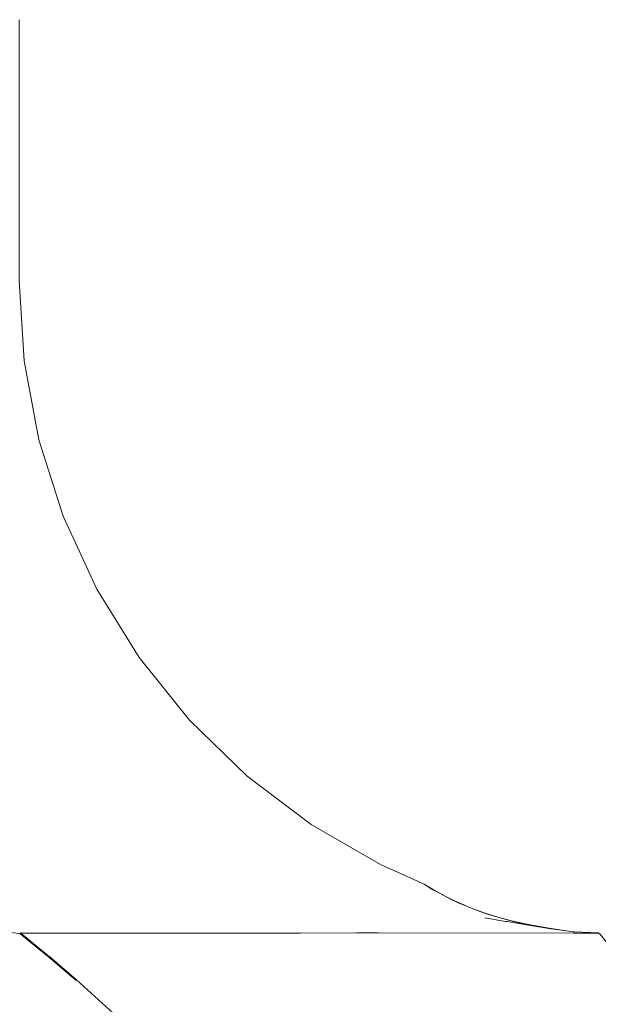
# Model space of a CAD drawing. Units: millimetres. Extents: x -4206 to 462, y -1640 to 256.
# Drawn here: x -781 to -776, y 59 to 68 of the extents above; entities that cross this region are included whole.
import ezdxf

# ---------------------------------------------------------------- set-up
doc = ezdxf.new("R2010")
doc.units = ezdxf.units.MM
doc.header["$MEASUREMENT"] = 0
doc.layers.add('Warstwa 1', color=7, linetype='Continuous')

msp = doc.modelspace()

# ---------------------------------------------------------------- linework, layer by layer
at = {"layer": 'Warstwa 1', "lineweight": 9}
for points, knots in [([(-777.4757, 60.0297), (-777.4757, 60.0297), (-777.8995, 60.2215), (-777.8995, 60.2215), (-777.8995, 60.2215), (-777.8995, 60.2215), (-778.5766, 60.6125), (-778.5766, 60.6125), (-778.5766, 60.6125), (-778.5766, 60.6125), (-779.2005, 61.0838), (-779.2005, 61.0838), (-779.2005, 61.0838), (-779.2005, 61.0838), (-779.7617, 61.628), (-779.7617, 61.628), (-779.7617, 61.628), (-779.7617, 61.628), (-780.2519, 62.2371), (-780.2519, 62.2371), (-780.2519, 62.2371), (-780.2519, 62.2371), (-780.6634, 62.9017), (-780.6634, 62.9017), (-780.6634, 62.9017), (-780.6634, 62.9017), (-780.9901, 63.6121), (-780.9901, 63.6121), (-780.9901, 63.6121), (-780.9901, 63.6121), (-781.2272, 64.3569), (-781.2272, 64.3569), (-781.2272, 64.3569), (-781.2272, 64.3569), (-781.3709, 65.1255), (-781.3709, 65.1255), (-781.3709, 65.1255), (-781.3709, 65.1255), (-781.4193, 65.9077), (-781.4193, 65.9077), (-781.4193, 65.9077), (-781.4193, 65.9077), (-781.4198, 68.4458), (-781.4198, 68.4458)], [0, 0, 0, 0, 0.083333, 0.083333, 0.083333, 0.083333, 0.166667, 0.166667, 0.166667, 0.166667, 0.25, 0.25, 0.25, 0.25, 0.333333, 0.333333, 0.333333, 0.333333, 0.416667, 0.416667, 0.416667, 0.416667, 0.5, 0.5, 0.5, 0.5, 0.583333, 0.583333, 0.583333, 0.583333, 0.666667, 0.666667, 0.666667, 0.666667, 0.75, 0.75, 0.75, 0.75, 0.833333, 0.833333, 0.833333, 0.833333, 1, 1, 1, 1]), ([(-776.4028, 59.6238), (-776.4028, 59.6238), (-776.4303, 59.6291), (-776.4303, 59.6291), (-776.4303, 59.6291), (-776.4303, 59.6291), (-776.4922, 59.6413), (-776.4922, 59.6413), (-776.4922, 59.6413), (-776.4922, 59.6413), (-776.4935, 59.6415), (-776.4935, 59.6415), (-776.4935, 59.6415), (-776.4935, 59.6415), (-776.6189, 59.6704), (-776.6189, 59.6704), (-776.6189, 59.6704), (-776.6189, 59.6704), (-776.737, 59.7021), (-776.737, 59.7021), (-776.737, 59.7021), (-776.737, 59.7021), (-776.8589, 59.74), (-776.8589, 59.74), (-776.8589, 59.74), (-776.8589, 59.74), (-776.9698, 59.7791), (-776.9698, 59.7791), (-776.9698, 59.7791), (-776.9698, 59.7791), (-777.0627, 59.8156), (-777.0627, 59.8156), (-777.0627, 59.8156), (-777.0627, 59.8156), (-777.1508, 59.854), (-777.1508, 59.854), (-777.1508, 59.854), (-777.1508, 59.854), (-777.2188, 59.886), (-777.2188, 59.886), (-777.2188, 59.886), (-777.2188, 59.886), (-777.2793, 59.9164), (-777.2793, 59.9164), (-777.2793, 59.9164), (-777.2793, 59.9164), (-777.3405, 59.9492), (-777.3405, 59.9492), (-777.3405, 59.9492), (-777.3405, 59.9492), (-777.3899, 59.9773), (-777.3899, 59.9773), (-777.3899, 59.9773), (-777.3899, 59.9773), (-777.4283, 60), (-777.4283, 60), (-777.4283, 60), (-777.4283, 60), (-777.4553, 60.0167), (-777.4553, 60.0167), (-777.4553, 60.0167), (-777.4553, 60.0167), (-777.4706, 60.0262), (-777.4706, 60.0262), (-777.4706, 60.0262), (-777.4706, 60.0262), (-777.4754, 60.0294), (-777.4754, 60.0294), (-777.4754, 60.0294), (-777.4754, 60.0294), (-777.4757, 60.0297), (-777.4757, 60.0297), (-777.4757, 60.0297), (-777.4757, 60.0297), (-777.4754, 60.0294), (-777.4754, 60.0294), (-777.4754, 60.0294), (-777.4754, 60.0294), (-777.4704, 60.0265), (-777.4704, 60.0265), (-777.4704, 60.0265), (-777.4704, 60.0265), (-777.455, 60.0167), (-777.455, 60.0167), (-777.455, 60.0167), (-777.455, 60.0167), (-777.4447, 60.0106), (-777.4447, 60.0106), (-777.4447, 60.0106), (-777.4447, 60.0106), (-777.4291, 60.0011), (-777.4291, 60.0011)], [0, 0, 0, 0, 0.041667, 0.041667, 0.041667, 0.041667, 0.083333, 0.083333, 0.083333, 0.083333, 0.125, 0.125, 0.125, 0.125, 0.166667, 0.166667, 0.166667, 0.166667, 0.208333, 0.208333, 0.208333, 0.208333, 0.25, 0.25, 0.25, 0.25, 0.291667, 0.291667, 0.291667, 0.291667, 0.333333, 0.333333, 0.333333, 0.333333, 0.375, 0.375, 0.375, 0.375, 0.416667, 0.416667, 0.416667, 0.416667, 0.458333, 0.458333, 0.458333, 0.458333, 0.5, 0.5, 0.5, 0.5, 0.541667, 0.541667, 0.541667, 0.541667, 0.583333, 0.583333, 0.583333, 0.583333, 0.625, 0.625, 0.625, 0.625, 0.666667, 0.666667, 0.666667, 0.666667, 0.708333, 0.708333, 0.708333, 0.708333, 0.75, 0.75, 0.75, 0.75, 0.791667, 0.791667, 0.791667, 0.791667, 0.833333, 0.833333, 0.833333, 0.833333, 0.875, 0.875, 0.875, 0.875, 0.916667, 0.916667, 0.916667, 0.916667, 1, 1, 1, 1]), ([(-777.3926, 59.9807), (-777.3926, 59.9807), (-777.3958, 59.9826), (-777.3958, 59.9826), (-777.3958, 59.9826), (-777.3958, 59.9826), (-777.4288, 60.0016), (-777.4288, 60.0016), (-777.4288, 60.0016), (-777.4288, 60.0016), (-777.4534, 60.0159), (-777.4534, 60.0159), (-777.4534, 60.0159), (-777.4534, 60.0159), (-777.4548, 60.017), (-777.4548, 60.017), (-777.4548, 60.017), (-777.4548, 60.017), (-777.4564, 60.0178), (-777.4564, 60.0178), (-777.4564, 60.0178), (-777.4564, 60.0178), (-777.4701, 60.027), (-777.4701, 60.027), (-777.4701, 60.027), (-777.4701, 60.027), (-777.4757, 60.0297), (-777.4757, 60.0297), (-777.4757, 60.0297), (-777.4757, 60.0297), (-777.4704, 60.0265), (-777.4704, 60.0265), (-777.4704, 60.0265), (-777.4704, 60.0265), (-777.4564, 60.0178), (-777.4564, 60.0178), (-777.4564, 60.0178), (-777.4564, 60.0178), (-777.455, 60.017), (-777.455, 60.017), (-777.455, 60.017), (-777.455, 60.017), (-777.4534, 60.0159), (-777.4534, 60.0159), (-777.4534, 60.0159), (-777.4534, 60.0159), (-777.4447, 60.0106), (-777.4447, 60.0106), (-777.4447, 60.0106), (-777.4447, 60.0106), (-777.428, 60), (-777.428, 60), (-777.428, 60), (-777.428, 60), (-777.4206, 59.9961), (-777.4206, 59.9961), (-777.4206, 59.9961), (-777.4206, 59.9961), (-777.3958, 59.9826), (-777.3958, 59.9826), (-777.3958, 59.9826), (-777.3958, 59.9826), (-777.3894, 59.9791), (-777.3894, 59.9791), (-777.3894, 59.9791), (-777.3894, 59.9791), (-777.3413, 59.9519), (-777.3413, 59.9519), (-777.3413, 59.9519), (-777.3413, 59.9519), (-777.3016, 59.9294), (-777.3016, 59.9294), (-777.3016, 59.9294), (-777.3016, 59.9294), (-777.291, 59.9233), (-777.291, 59.9233), (-777.291, 59.9233), (-777.291, 59.9233), (-777.2791, 59.9167), (-777.2791, 59.9167), (-777.2791, 59.9167), (-777.2791, 59.9167), (-777.2185, 59.8865), (-777.2185, 59.8865), (-777.2185, 59.8865), (-777.2185, 59.8865), (-777.1986, 59.8775), (-777.1986, 59.8775), (-777.1986, 59.8775), (-777.1986, 59.8775), (-777.1939, 59.8754), (-777.1939, 59.8754), (-777.1939, 59.8754), (-777.1939, 59.8754), (-777.1502, 59.8558), (-777.1502, 59.8558), (-777.1502, 59.8558), (-777.1502, 59.8558), (-777.0902, 59.8291), (-777.0902, 59.8291), (-777.0902, 59.8291), (-777.0902, 59.8291), (-777.0836, 59.8259), (-777.0836, 59.8259), (-777.0836, 59.8259), (-777.0836, 59.8259), (-777.0621, 59.8164), (-777.0621, 59.8164), (-777.0621, 59.8164), (-777.0621, 59.8164), (-776.9695, 59.7796), (-776.9695, 59.7796), (-776.9695, 59.7796), (-776.9695, 59.7796), (-776.8595, 59.7407), (-776.8595, 59.7407), (-776.8595, 59.7407), (-776.8595, 59.7407), (-776.7364, 59.7026), (-776.7364, 59.7026), (-776.7364, 59.7026), (-776.7364, 59.7026), (-776.6179, 59.6714), (-776.6179, 59.6714), (-776.6179, 59.6714), (-776.6179, 59.6714), (-776.4946, 59.6434), (-776.4946, 59.6434), (-776.4946, 59.6434), (-776.4946, 59.6434), (-776.4935, 59.6431), (-776.4935, 59.6431), (-776.4935, 59.6431), (-776.4935, 59.6431), (-776.4639, 59.6373), (-776.4639, 59.6373), (-776.4639, 59.6373), (-776.4639, 59.6373), (-776.4425, 59.6333), (-776.4425, 59.6333), (-776.4425, 59.6333), (-776.4425, 59.6333), (-776.3737, 59.6198), (-776.3737, 59.6198), (-776.3737, 59.6198), (-776.3737, 59.6198), (-776.3708, 59.6193), (-776.3708, 59.6193), (-776.3708, 59.6193), (-776.3708, 59.6193), (-776.37, 59.6193), (-776.37, 59.6193), (-776.37, 59.6193), (-776.37, 59.6193), (-776.2816, 59.6042), (-776.2816, 59.6042)], [0, 0, 0, 0, 0.025, 0.025, 0.025, 0.025, 0.05, 0.05, 0.05, 0.05, 0.075, 0.075, 0.075, 0.075, 0.1, 0.1, 0.1, 0.1, 0.125, 0.125, 0.125, 0.125, 0.15, 0.15, 0.15, 0.15, 0.175, 0.175, 0.175, 0.175, 0.2, 0.2, 0.2, 0.2, 0.225, 0.225, 0.225, 0.225, 0.25, 0.25, 0.25, 0.25, 0.275, 0.275, 0.275, 0.275, 0.3, 0.3, 0.3, 0.3, 0.325, 0.325, 0.325, 0.325, 0.35, 0.35, 0.35, 0.35, 0.375, 0.375, 0.375, 0.375, 0.4, 0.4, 0.4, 0.4, 0.425, 0.425, 0.425, 0.425, 0.45, 0.45, 0.45, 0.45, 0.475, 0.475, 0.475, 0.475, 0.5, 0.5, 0.5, 0.5, 0.525, 0.525, 0.525, 0.525, 0.55, 0.55, 0.55, 0.55, 0.575, 0.575, 0.575, 0.575, 0.6, 0.6, 0.6, 0.6, 0.625, 0.625, 0.625, 0.625, 0.65, 0.65, 0.65, 0.65, 0.675, 0.675, 0.675, 0.675, 0.7, 0.7, 0.7, 0.7, 0.725, 0.725, 0.725, 0.725, 0.75, 0.75, 0.75, 0.75, 0.775, 0.775, 0.775, 0.775, 0.8, 0.8, 0.8, 0.8, 0.825, 0.825, 0.825, 0.825, 0.85, 0.85, 0.85, 0.85, 0.875, 0.875, 0.875, 0.875, 0.9, 0.9, 0.9, 0.9, 0.925, 0.925, 0.925, 0.925, 0.95, 0.95, 0.95, 0.95, 1, 1, 1, 1]), ([(-777.4757, 60.0297), (-777.4757, 60.0297), (-777.4754, 60.0294), (-777.4754, 60.0294), (-777.4754, 60.0294), (-777.4754, 60.0294), (-777.4754, 60.0294), (-777.4754, 60.0294)], [0, 0, 0, 0, 0.333333, 0.333333, 0.333333, 0.333333, 1, 1, 1, 1]), ([(-777.1939, 59.8754), (-777.1939, 59.8754), (-777.2251, 59.8902), (-777.2251, 59.8902), (-777.2251, 59.8902), (-777.2251, 59.8902), (-777.291, 59.9236), (-777.291, 59.9236), (-777.291, 59.9236), (-777.291, 59.9236), (-777.3016, 59.9294), (-777.3016, 59.9294)], [0, 0, 0, 0, 0.25, 0.25, 0.25, 0.25, 0.5, 0.5, 0.5, 0.5, 1, 1, 1, 1]), ([(-780.8689, 59.0978), (-780.8689, 59.0978), (-781.1317, 59.3211), (-781.1317, 59.3211), (-781.1317, 59.3211), (-781.1317, 59.3211), (-781.4098, 59.5489), (-781.4098, 59.5489), (-781.4098, 59.5489), (-781.4098, 59.5489), (-781.4172, 59.55), (-781.4172, 59.55), (-781.4172, 59.55), (-781.4172, 59.55), (-781.4174, 59.55), (-781.4174, 59.55), (-781.4174, 59.55), (-781.4174, 59.55), (-781.6254, 59.5746), (-781.6254, 59.5746), (-781.6254, 59.5746), (-781.6254, 59.5746), (-781.6257, 59.5746), (-781.6257, 59.5746), (-781.6257, 59.5746), (-781.6257, 59.5746), (-781.636, 59.5759), (-781.636, 59.5759), (-781.636, 59.5759), (-781.636, 59.5759), (-781.9744, 59.604), (-781.9744, 59.604), (-781.9744, 59.604), (-781.9744, 59.604), (-782.3284, 59.6399), (-782.3284, 59.6399), (-782.3284, 59.6399), (-782.3284, 59.6399), (-782.6964, 59.6812), (-782.6964, 59.6812), (-782.6964, 59.6812), (-782.6964, 59.6812), (-783.0597, 59.7198), (-783.0597, 59.7198), (-783.0597, 59.7198), (-783.0597, 59.7198), (-783.4336, 59.7558), (-783.4336, 59.7558), (-783.4336, 59.7558), (-783.4336, 59.7558), (-783.7839, 59.7825), (-783.7839, 59.7825), (-783.7839, 59.7825), (-783.7839, 59.7825), (-784.2043, 59.8029), (-784.2043, 59.8029), (-784.2043, 59.8029), (-784.2043, 59.8029), (-784.5602, 59.8093), (-784.5602, 59.8093), (-784.5602, 59.8093), (-784.5602, 59.8093), (-784.9991, 59.8024), (-784.9991, 59.8024)], [0, 0, 0, 0, 0.058824, 0.058824, 0.058824, 0.058824, 0.117647, 0.117647, 0.117647, 0.117647, 0.176471, 0.176471, 0.176471, 0.176471, 0.235294, 0.235294, 0.235294, 0.235294, 0.294118, 0.294118, 0.294118, 0.294118, 0.352941, 0.352941, 0.352941, 0.352941, 0.411765, 0.411765, 0.411765, 0.411765, 0.470588, 0.470588, 0.470588, 0.470588, 0.529412, 0.529412, 0.529412, 0.529412, 0.588235, 0.588235, 0.588235, 0.588235, 0.647059, 0.647059, 0.647059, 0.647059, 0.705882, 0.705882, 0.705882, 0.705882, 0.764706, 0.764706, 0.764706, 0.764706, 0.823529, 0.823529, 0.823529, 0.823529, 0.882353, 0.882353, 0.882353, 0.882353, 1, 1, 1, 1]), ([(-776.2379, 59.5971), (-776.2379, 59.5971), (-776.2387, 59.5976), (-776.2387, 59.5976), (-776.2387, 59.5976), (-776.2387, 59.5976), (-776.2414, 59.5989), (-776.2414, 59.5989), (-776.2414, 59.5989), (-776.2414, 59.5989), (-776.3475, 59.6161), (-776.3475, 59.6161), (-776.3475, 59.6161), (-776.3475, 59.6161), (-776.3705, 59.6198), (-776.3705, 59.6198), (-776.3705, 59.6198), (-776.3705, 59.6198), (-776.4078, 59.6278), (-776.4078, 59.6278), (-776.4078, 59.6278), (-776.4078, 59.6278), (-776.4919, 59.6455), (-776.4919, 59.6455), (-776.4919, 59.6455), (-776.4919, 59.6455), (-776.624, 59.6733), (-776.624, 59.6733), (-776.624, 59.6733), (-776.624, 59.6733), (-776.7467, 59.7066), (-776.7467, 59.7066), (-776.7467, 59.7066), (-776.7467, 59.7066), (-776.861, 59.7421), (-776.861, 59.7421), (-776.861, 59.7421), (-776.861, 59.7421), (-776.9669, 59.7794), (-776.9669, 59.7794), (-776.9669, 59.7794), (-776.9669, 59.7794), (-777.0627, 59.8169), (-777.0627, 59.8169), (-777.0627, 59.8169), (-777.0627, 59.8169), (-777.0902, 59.8291), (-777.0902, 59.8291)], [0, 0, 0, 0, 0.076923, 0.076923, 0.076923, 0.076923, 0.153846, 0.153846, 0.153846, 0.153846, 0.230769, 0.230769, 0.230769, 0.230769, 0.307692, 0.307692, 0.307692, 0.307692, 0.384615, 0.384615, 0.384615, 0.384615, 0.461538, 0.461538, 0.461538, 0.461538, 0.538462, 0.538462, 0.538462, 0.538462, 0.615385, 0.615385, 0.615385, 0.615385, 0.692308, 0.692308, 0.692308, 0.692308, 0.769231, 0.769231, 0.769231, 0.769231, 0.846154, 0.846154, 0.846154, 0.846154, 1, 1, 1, 1]), ([(-776.2417, 59.5976), (-776.2417, 59.5976), (-776.2816, 59.6042), (-776.2816, 59.6042), (-776.2816, 59.6042), (-776.2816, 59.6042), (-776.4028, 59.6238), (-776.4028, 59.6238), (-776.4028, 59.6238), (-776.4028, 59.6238), (-776.6682, 59.6667), (-776.6682, 59.6667), (-776.6682, 59.6667), (-776.6682, 59.6667), (-776.6687, 59.6669), (-776.6687, 59.6669), (-776.6687, 59.6669), (-776.6687, 59.6669), (-776.6819, 59.669), (-776.6819, 59.669), (-776.6819, 59.669), (-776.6819, 59.669), (-776.6835, 59.6693), (-776.6835, 59.6693), (-776.6835, 59.6693), (-776.6835, 59.6693), (-776.8856, 59.7021), (-776.8856, 59.7021)], [0, 0, 0, 0, 0.125, 0.125, 0.125, 0.125, 0.25, 0.25, 0.25, 0.25, 0.375, 0.375, 0.375, 0.375, 0.5, 0.5, 0.5, 0.5, 0.625, 0.625, 0.625, 0.625, 0.75, 0.75, 0.75, 0.75, 1, 1, 1, 1]), ([(-776.0239, 59.5669), (-776.0239, 59.5669), (-776.2406, 59.601), (-776.2406, 59.601), (-776.2406, 59.601), (-776.2406, 59.601), (-776.4078, 59.6278), (-776.4078, 59.6278)], [0, 0, 0, 0, 0.333333, 0.333333, 0.333333, 0.333333, 1, 1, 1, 1]), ([(-776.3475, 59.6161), (-776.3475, 59.6161), (-776.2406, 59.601), (-776.2406, 59.601), (-776.2406, 59.601), (-776.2406, 59.601), (-776.2387, 59.5976), (-776.2387, 59.5976)], [0, 0, 0, 0, 0.333333, 0.333333, 0.333333, 0.333333, 1, 1, 1, 1]), ([(-751.8362, 32.8432), (-751.8362, 32.8432), (-751.8087, 32.8882), (-751.8087, 32.8882), (-751.8087, 32.8882), (-751.8087, 32.8882), (-751.7947, 32.9234), (-751.7947, 32.9234), (-751.7947, 32.9234), (-751.7947, 32.9234), (-751.7886, 32.9385), (-751.7886, 32.9385), (-751.7886, 32.9385), (-751.7886, 32.9385), (-751.7764, 32.9935), (-751.7764, 32.9935), (-751.7764, 32.9935), (-751.7764, 32.9935), (-751.7722, 33.0528), (-751.7722, 33.0528), (-751.7722, 33.0528), (-751.7722, 33.0528), (-751.7788, 33.1332), (-751.7788, 33.1332), (-751.7788, 33.1332), (-751.7788, 33.1332), (-751.7981, 33.2192), (-751.7981, 33.2192), (-751.7981, 33.2192), (-751.7981, 33.2192), (-751.8304, 33.3099), (-751.8304, 33.3099), (-751.8304, 33.3099), (-751.8304, 33.3099), (-751.8688, 33.3912), (-751.8688, 33.3912), (-751.8688, 33.3912), (-751.8688, 33.3912), (-751.8751, 33.4049), (-751.8751, 33.4049), (-751.8751, 33.4049), (-751.8751, 33.4049), (-751.8677, 33.3893), (-751.8677, 33.3893), (-751.8677, 33.3893), (-751.8677, 33.3893), (-751.8301, 33.3102), (-751.8301, 33.3102), (-751.8301, 33.3102), (-751.8301, 33.3102), (-751.7979, 33.2194), (-751.7979, 33.2194), (-751.7979, 33.2194), (-751.7979, 33.2194), (-751.7785, 33.1332), (-751.7785, 33.1332), (-751.7785, 33.1332), (-751.7785, 33.1332), (-751.7714, 33.0583), (-751.7714, 33.0583), (-751.7714, 33.0583), (-751.7714, 33.0583), (-751.7759, 32.994), (-751.7759, 32.994), (-751.7759, 32.994), (-751.7759, 32.994), (-751.7881, 32.94), (-751.7881, 32.94), (-751.7881, 32.94), (-751.7881, 32.94), (-751.7883, 32.9387), (-751.7883, 32.9387), (-751.7883, 32.9387), (-751.7883, 32.9387), (-751.7883, 32.9387), (-751.7883, 32.9387), (-751.7883, 32.9387), (-751.7883, 32.9387), (-751.7944, 32.9236), (-751.7944, 32.9236), (-751.7944, 32.9236), (-751.7944, 32.9236), (-751.8082, 32.889), (-751.8082, 32.889), (-751.8082, 32.889), (-751.8082, 32.889), (-751.8362, 32.8432), (-751.8362, 32.8432), (-751.8362, 32.8432), (-751.8362, 32.8432), (-751.8362, 32.8432), (-751.8362, 32.8432), (-751.8362, 32.8432), (-751.8362, 32.8432), (-751.8725, 32.8019), (-751.8725, 32.8019), (-751.8725, 32.8019), (-751.8725, 32.8019), (-751.9156, 32.767), (-751.9156, 32.767), (-751.9156, 32.767), (-751.9156, 32.767), (-751.9669, 32.736), (-751.9669, 32.736), (-751.9669, 32.736), (-751.9669, 32.736), (-752.0246, 32.712), (-752.0246, 32.712), (-752.0246, 32.712), (-752.0246, 32.712), (-752.0595, 32.7014), (-752.0595, 32.7014), (-752.0595, 32.7014), (-752.0595, 32.7014), (-752.0897, 32.6924), (-752.0897, 32.6924), (-752.0897, 32.6924), (-752.0897, 32.6924), (-752.0942, 32.6916), (-752.0942, 32.6916), (-752.0942, 32.6916), (-752.0942, 32.6916), (-752.1193, 32.6866), (-752.1193, 32.6866), (-752.1193, 32.6866), (-752.1193, 32.6866), (-752.1423, 32.6818), (-752.1423, 32.6818), (-752.1423, 32.6818), (-752.1423, 32.6818), (-752.1601, 32.6797), (-752.1601, 32.6797), (-752.1601, 32.6797), (-752.1601, 32.6797), (-752.1656, 32.6792), (-752.1656, 32.6792), (-752.1656, 32.6792), (-752.1656, 32.6792), (-752.1656, 32.6792), (-752.1656, 32.6792), (-752.1656, 32.6792), (-752.1656, 32.6792), (-752.2024, 32.6749), (-752.2024, 32.6749), (-752.2024, 32.6749), (-752.2024, 32.6749), (-752.2183, 32.6731), (-752.2183, 32.6731), (-752.2183, 32.6731), (-752.2183, 32.6731), (-752.2312, 32.6728), (-752.2312, 32.6728), (-752.2312, 32.6728), (-752.2312, 32.6728), (-752.3064, 32.671), (-752.3064, 32.671), (-752.3064, 32.671), (-752.3064, 32.671), (-752.3593, 32.6718), (-752.3593, 32.6718), (-752.3593, 32.6718), (-752.3593, 32.6718), (-752.3651, 32.6718), (-752.3651, 32.6718), (-752.3651, 32.6718), (-752.3651, 32.6718), (-752.4326, 32.6765), (-752.4326, 32.6765), (-752.4326, 32.6765), (-752.4326, 32.6765), (-752.4437, 32.6778), (-752.4437, 32.6778), (-752.4437, 32.6778), (-752.4437, 32.6778), (-752.503, 32.685), (-752.503, 32.685), (-752.503, 32.685), (-752.503, 32.685), (-752.6003, 32.7011), (-752.6003, 32.7011), (-752.6003, 32.7011), (-752.6003, 32.7011), (-752.7019, 32.7226), (-752.7019, 32.7226), (-752.7019, 32.7226), (-752.7019, 32.7226), (-752.8064, 32.7501), (-752.8064, 32.7501), (-752.8064, 32.7501), (-752.8064, 32.7501), (-752.9139, 32.7834), (-752.9139, 32.7834), (-752.9139, 32.7834), (-752.9139, 32.7834), (-753.0239, 32.8207), (-753.0239, 32.8207), (-753.0239, 32.8207), (-753.0239, 32.8207), (-753.1353, 32.8638), (-753.1353, 32.8638), (-753.1353, 32.8638), (-753.1353, 32.8638), (-753.2478, 32.912), (-753.2478, 32.912), (-753.2478, 32.912), (-753.2478, 32.912), (-753.3608, 32.9646), (-753.3608, 32.9646), (-753.3608, 32.9646), (-753.3608, 32.9646), (-753.4737, 33.0221), (-753.4737, 33.0221), (-753.4737, 33.0221), (-753.4737, 33.0221), (-753.5859, 33.0827), (-753.5859, 33.0827), (-753.5859, 33.0827), (-753.5859, 33.0827), (-753.6756, 33.1353), (-753.6756, 33.1353), (-753.6756, 33.1353), (-753.6756, 33.1353), (-753.6756, 33.1356), (-753.6756, 33.1356), (-753.6756, 33.1356), (-753.6756, 33.1356), (-753.688, 33.1427), (-753.688, 33.1427), (-753.688, 33.1427), (-753.688, 33.1427), (-753.6886, 33.143), (-753.6886, 33.143), (-753.6886, 33.143), (-753.6886, 33.143), (-753.6968, 33.148), (-753.6968, 33.148), (-753.6968, 33.148), (-753.6968, 33.148), (-753.7161, 33.1596), (-753.7161, 33.1596), (-753.7161, 33.1596), (-753.7161, 33.1596), (-753.7161, 33.1596), (-753.7161, 33.1596), (-753.7161, 33.1596), (-753.7161, 33.1596), (-753.8063, 33.2157), (-753.8063, 33.2157), (-753.8063, 33.2157), (-753.8063, 33.2157), (-753.9127, 33.288), (-753.9127, 33.288), (-753.9127, 33.288), (-753.9127, 33.288), (-754.0172, 33.361), (-754.0172, 33.361), (-754.0172, 33.361), (-754.0172, 33.361), (-754.1177, 33.4372), (-754.1177, 33.4372), (-754.1177, 33.4372), (-754.1177, 33.4372), (-754.2143, 33.5152), (-754.2143, 33.5152), (-754.2143, 33.5152), (-754.2143, 33.5152), (-754.3061, 33.5951), (-754.3061, 33.5951), (-754.3061, 33.5951), (-754.3061, 33.5951), (-754.3929, 33.6772), (-754.3929, 33.6772), (-754.3929, 33.6772), (-754.3929, 33.6772), (-756.3003, 35.511), (-756.3003, 35.511), (-756.3003, 35.511), (-756.3003, 35.511), (-758.2074, 37.3448), (-758.2074, 37.3448), (-758.2074, 37.3448), (-758.2074, 37.3448), (-760.1148, 39.1787), (-760.1148, 39.1787), (-760.1148, 39.1787), (-760.1148, 39.1787), (-762.0219, 41.0125), (-762.0219, 41.0125), (-762.0219, 41.0125), (-762.0219, 41.0125), (-763.9293, 42.8463), (-763.9293, 42.8463), (-763.9293, 42.8463), (-763.9293, 42.8463), (-765.8364, 44.6801), (-765.8364, 44.6801), (-765.8364, 44.6801), (-765.8364, 44.6801), (-767.7438, 46.514), (-767.7438, 46.514), (-767.7438, 46.514), (-767.7438, 46.514), (-769.6509, 48.3478), (-769.6509, 48.3478), (-769.6509, 48.3478), (-769.6509, 48.3478), (-771.5583, 50.1816), (-771.5583, 50.1816), (-771.5583, 50.1816), (-771.5583, 50.1816), (-773.4654, 52.0154), (-773.4654, 52.0154), (-773.4654, 52.0154), (-773.4654, 52.0154), (-775.3725, 53.8493), (-775.3725, 53.8493), (-775.3725, 53.8493), (-775.3725, 53.8493), (-777.0296, 55.4423), (-777.0296, 55.4423), (-777.0296, 55.4423), (-777.0296, 55.4423), (-778.9367, 57.2762), (-778.9367, 57.2762), (-778.9367, 57.2762), (-778.9367, 57.2762), (-779.5831, 57.8977), (-779.5831, 57.8977), (-779.5831, 57.8977), (-779.5831, 57.8977), (-780.3604, 58.6451), (-780.3604, 58.6451), (-780.3604, 58.6451), (-780.3604, 58.6451), (-780.86, 59.1012), (-780.86, 59.1012), (-780.86, 59.1012), (-780.86, 59.1012), (-781.1237, 59.3259), (-781.1237, 59.3259), (-781.1237, 59.3259), (-781.1237, 59.3259), (-781.1425, 59.3412), (-781.1425, 59.3412), (-781.1425, 59.3412), (-781.1425, 59.3412), (-781.4063, 59.5529), (-781.4063, 59.5529), (-781.4063, 59.5529), (-781.4063, 59.5529), (-781.4082, 59.5542), (-781.4082, 59.5542), (-781.4082, 59.5542), (-781.4082, 59.5542), (-781.4103, 59.5561), (-781.4103, 59.5561), (-781.4103, 59.5561), (-781.4103, 59.5561), (-780.5779, 59.555), (-780.5779, 59.555), (-780.5779, 59.555), (-780.5779, 59.555), (-779.2418, 59.5561), (-779.2418, 59.5561), (-779.2418, 59.5561), (-779.2418, 59.5561), (-778.6814, 59.5558), (-778.6814, 59.5558)], [0, 0, 0, 0, 0.010753, 0.010753, 0.010753, 0.010753, 0.021505, 0.021505, 0.021505, 0.021505, 0.032258, 0.032258, 0.032258, 0.032258, 0.043011, 0.043011, 0.043011, 0.043011, 0.053763, 0.053763, 0.053763, 0.053763, 0.064516, 0.064516, 0.064516, 0.064516, 0.075269, 0.075269, 0.075269, 0.075269, 0.086022, 0.086022, 0.086022, 0.086022, 0.096774, 0.096774, 0.096774, 0.096774, 0.107527, 0.107527, 0.107527, 0.107527, 0.11828, 0.11828, 0.11828, 0.11828, 0.129032, 0.129032, 0.129032, 0.129032, 0.139785, 0.139785, 0.139785, 0.139785, 0.150538, 0.150538, 0.150538, 0.150538, 0.16129, 0.16129, 0.16129, 0.16129, 0.172043, 0.172043, 0.172043, 0.172043, 0.182796, 0.182796, 0.182796, 0.182796, 0.193548, 0.193548, 0.193548, 0.193548, 0.204301, 0.204301, 0.204301, 0.204301, 0.215054, 0.215054, 0.215054, 0.215054, 0.225806, 0.225806, 0.225806, 0.225806, 0.236559, 0.236559, 0.236559, 0.236559, 0.247312, 0.247312, 0.247312, 0.247312, 0.258065, 0.258065, 0.258065, 0.258065, 0.268817, 0.268817, 0.268817, 0.268817, 0.27957, 0.27957, 0.27957, 0.27957, 0.290323, 0.290323, 0.290323, 0.290323, 0.301075, 0.301075, 0.301075, 0.301075, 0.311828, 0.311828, 0.311828, 0.311828, 0.322581, 0.322581, 0.322581, 0.322581, 0.333333, 0.333333, 0.333333, 0.333333, 0.344086, 0.344086, 0.344086, 0.344086, 0.354839, 0.354839, 0.354839, 0.354839, 0.365591, 0.365591, 0.365591, 0.365591, 0.376344, 0.376344, 0.376344, 0.376344, 0.387097, 0.387097, 0.387097, 0.387097, 0.397849, 0.397849, 0.397849, 0.397849, 0.408602, 0.408602, 0.408602, 0.408602, 0.419355, 0.419355, 0.419355, 0.419355, 0.430108, 0.430108, 0.430108, 0.430108, 0.44086, 0.44086, 0.44086, 0.44086, 0.451613, 0.451613, 0.451613, 0.451613, 0.462366, 0.462366, 0.462366, 0.462366, 0.473118, 0.473118, 0.473118, 0.473118, 0.483871, 0.483871, 0.483871, 0.483871, 0.494624, 0.494624, 0.494624, 0.494624, 0.505376, 0.505376, 0.505376, 0.505376, 0.516129, 0.516129, 0.516129, 0.516129, 0.526882, 0.526882, 0.526882, 0.526882, 0.537634, 0.537634, 0.537634, 0.537634, 0.548387, 0.548387, 0.548387, 0.548387, 0.55914, 0.55914, 0.55914, 0.55914, 0.569892, 0.569892, 0.569892, 0.569892, 0.580645, 0.580645, 0.580645, 0.580645, 0.591398, 0.591398, 0.591398, 0.591398, 0.602151, 0.602151, 0.602151, 0.602151, 0.612903, 0.612903, 0.612903, 0.612903, 0.623656, 0.623656, 0.623656, 0.623656, 0.634409, 0.634409, 0.634409, 0.634409, 0.645161, 0.645161, 0.645161, 0.645161, 0.655914, 0.655914, 0.655914, 0.655914, 0.666667, 0.666667, 0.666667, 0.666667, 0.677419, 0.677419, 0.677419, 0.677419, 0.688172, 0.688172, 0.688172, 0.688172, 0.698925, 0.698925, 0.698925, 0.698925, 0.709677, 0.709677, 0.709677, 0.709677, 0.72043, 0.72043, 0.72043, 0.72043, 0.731183, 0.731183, 0.731183, 0.731183, 0.741935, 0.741935, 0.741935, 0.741935, 0.752688, 0.752688, 0.752688, 0.752688, 0.763441, 0.763441, 0.763441, 0.763441, 0.774194, 0.774194, 0.774194, 0.774194, 0.784946, 0.784946, 0.784946, 0.784946, 0.795699, 0.795699, 0.795699, 0.795699, 0.806452, 0.806452, 0.806452, 0.806452, 0.817204, 0.817204, 0.817204, 0.817204, 0.827957, 0.827957, 0.827957, 0.827957, 0.83871, 0.83871, 0.83871, 0.83871, 0.849462, 0.849462, 0.849462, 0.849462, 0.860215, 0.860215, 0.860215, 0.860215, 0.870968, 0.870968, 0.870968, 0.870968, 0.88172, 0.88172, 0.88172, 0.88172, 0.892473, 0.892473, 0.892473, 0.892473, 0.903226, 0.903226, 0.903226, 0.903226, 0.913978, 0.913978, 0.913978, 0.913978, 0.924731, 0.924731, 0.924731, 0.924731, 0.935484, 0.935484, 0.935484, 0.935484, 0.946237, 0.946237, 0.946237, 0.946237, 0.956989, 0.956989, 0.956989, 0.956989, 0.967742, 0.967742, 0.967742, 0.967742, 0.978495, 0.978495, 0.978495, 0.978495, 1, 1, 1, 1]), ([(-763.8443, 46.5227), (-763.8443, 46.5227), (-762.0547, 44.574), (-762.0547, 44.574), (-762.0547, 44.574), (-762.0547, 44.574), (-760.2648, 42.6254), (-760.2648, 42.6254), (-760.2648, 42.6254), (-760.2648, 42.6254), (-758.4751, 40.6767), (-758.4751, 40.6767), (-758.4751, 40.6767), (-758.4751, 40.6767), (-756.6852, 38.7281), (-756.6852, 38.7281), (-756.6852, 38.7281), (-756.6852, 38.7281), (-754.8956, 36.7794), (-754.8956, 36.7794), (-754.8956, 36.7794), (-754.8956, 36.7794), (-753.1057, 34.8308), (-753.1057, 34.8308), (-753.1057, 34.8308), (-753.1057, 34.8308), (-752.1696, 33.8113), (-752.1696, 33.8113), (-752.1696, 33.8113), (-752.1696, 33.8113), (-752.1654, 33.8066), (-752.1654, 33.8066), (-752.1654, 33.8066), (-752.1654, 33.8066), (-752.1643, 33.8052), (-752.1643, 33.8052), (-752.1643, 33.8052), (-752.1643, 33.8052), (-752.0799, 33.7068), (-752.0799, 33.7068), (-752.0799, 33.7068), (-752.0799, 33.7068), (-752.0003, 33.6044), (-752.0003, 33.6044), (-752.0003, 33.6044), (-752.0003, 33.6044), (-751.9905, 33.5899), (-751.9905, 33.5899), (-751.9905, 33.5899), (-751.9905, 33.5899), (-751.9775, 33.5705), (-751.9775, 33.5705), (-751.9775, 33.5705), (-751.9775, 33.5705), (-751.9622, 33.5481), (-751.9622, 33.5481), (-751.9622, 33.5481), (-751.9622, 33.5481), (-751.9537, 33.5354), (-751.9537, 33.5354), (-751.9537, 33.5354), (-751.9537, 33.5354), (-751.932, 33.5031), (-751.932, 33.5031), (-751.932, 33.5031), (-751.932, 33.5031), (-751.9521, 33.5327), (-751.9521, 33.5327), (-751.9521, 33.5327), (-751.9521, 33.5327), (-751.9643, 33.5507), (-751.9643, 33.5507), (-751.9643, 33.5507), (-751.9643, 33.5507), (-751.9727, 33.5634), (-751.9727, 33.5634), (-751.9727, 33.5634), (-751.9727, 33.5634), (-751.9923, 33.592), (-751.9923, 33.592), (-751.9923, 33.592), (-751.9923, 33.592), (-752.0005, 33.6041), (-752.0005, 33.6041), (-752.0005, 33.6041), (-752.0005, 33.6041), (-752.0802, 33.7065), (-752.0802, 33.7065), (-752.0802, 33.7065), (-752.0802, 33.7065), (-752.1643, 33.8031), (-752.1643, 33.8031), (-752.1643, 33.8031), (-752.1643, 33.8031), (-752.1654, 33.8044), (-752.1654, 33.8044), (-752.1654, 33.8044), (-752.1654, 33.8044), (-752.1701, 33.81), (-752.1701, 33.81), (-752.1701, 33.81), (-752.1701, 33.81), (-753.9598, 35.7586), (-753.9598, 35.7586), (-753.9598, 35.7586), (-753.9598, 35.7586), (-755.7494, 37.7076), (-755.7494, 37.7076), (-755.7494, 37.7076), (-755.7494, 37.7076), (-757.5391, 39.6562), (-757.5391, 39.6562), (-757.5391, 39.6562), (-757.5391, 39.6562), (-759.3287, 41.6051), (-759.3287, 41.6051), (-759.3287, 41.6051), (-759.3287, 41.6051), (-761.1181, 43.5538), (-761.1181, 43.5538), (-761.1181, 43.5538), (-761.1181, 43.5538), (-762.9077, 45.5027), (-762.9077, 45.5027), (-762.9077, 45.5027), (-762.9077, 45.5027), (-763.8443, 46.5227), (-763.8443, 46.5227), (-763.8443, 46.5227), (-763.8443, 46.5227), (-765.634, 48.4713), (-765.634, 48.4713), (-765.634, 48.4713), (-765.634, 48.4713), (-767.4236, 50.4203), (-767.4236, 50.4203), (-767.4236, 50.4203), (-767.4236, 50.4203), (-769.2133, 52.3689), (-769.2133, 52.3689), (-769.2133, 52.3689), (-769.2133, 52.3689), (-771.0029, 54.3178), (-771.0029, 54.3178), (-771.0029, 54.3178), (-771.0029, 54.3178), (-772.7923, 56.2665), (-772.7923, 56.2665), (-772.7923, 56.2665), (-772.7923, 56.2665), (-774.5819, 58.2154), (-774.5819, 58.2154), (-774.5819, 58.2154), (-774.5819, 58.2154), (-775.254, 58.947), (-775.254, 58.947), (-775.254, 58.947), (-775.254, 58.947), (-775.255, 58.9481), (-775.255, 58.9481), (-775.255, 58.9481), (-775.255, 58.9481), (-775.259, 58.9526), (-775.259, 58.9526), (-775.259, 58.9526), (-775.259, 58.9526), (-775.5082, 59.2343), (-775.5082, 59.2343), (-775.5082, 59.2343), (-775.5082, 59.2343), (-775.5228, 59.2507), (-775.5228, 59.2507), (-775.5228, 59.2507), (-775.5228, 59.2507), (-775.6207, 59.3674), (-775.6207, 59.3674), (-775.6207, 59.3674), (-775.6207, 59.3674), (-775.7654, 59.5476), (-775.7654, 59.5476), (-775.7654, 59.5476), (-775.7654, 59.5476), (-775.772, 59.5481), (-775.772, 59.5481), (-775.772, 59.5481), (-775.772, 59.5481), (-775.7725, 59.5481), (-775.7725, 59.5481), (-775.7725, 59.5481), (-775.7725, 59.5481), (-775.7728, 59.5484), (-775.7728, 59.5484), (-775.7728, 59.5484), (-775.7728, 59.5484), (-775.7831, 59.5495), (-775.7831, 59.5495), (-775.7831, 59.5495), (-775.7831, 59.5495), (-775.7987, 59.555), (-775.7987, 59.555), (-775.7987, 59.555), (-775.7987, 59.555), (-776.0228, 59.555), (-776.0228, 59.555), (-776.0228, 59.555), (-776.0228, 59.555), (-776.0228, 59.555), (-776.0228, 59.555), (-776.0228, 59.555), (-776.0228, 59.555), (-777.9252, 59.5561), (-777.9252, 59.5561), (-777.9252, 59.5561), (-777.9252, 59.5561), (-778.135, 59.5561), (-778.135, 59.5561), (-778.135, 59.5561), (-778.135, 59.5561), (-778.6814, 59.5558), (-778.6814, 59.5558), (-778.6814, 59.5558), (-778.6814, 59.5558), (-780.1252, 59.5553), (-780.1252, 59.5553), (-780.1252, 59.5553), (-780.1252, 59.5553), (-781.4082, 59.5542), (-781.4082, 59.5542)], [0, 0, 0, 0, 0.017241, 0.017241, 0.017241, 0.017241, 0.034483, 0.034483, 0.034483, 0.034483, 0.051724, 0.051724, 0.051724, 0.051724, 0.068966, 0.068966, 0.068966, 0.068966, 0.086207, 0.086207, 0.086207, 0.086207, 0.103448, 0.103448, 0.103448, 0.103448, 0.12069, 0.12069, 0.12069, 0.12069, 0.137931, 0.137931, 0.137931, 0.137931, 0.155172, 0.155172, 0.155172, 0.155172, 0.172414, 0.172414, 0.172414, 0.172414, 0.189655, 0.189655, 0.189655, 0.189655, 0.206897, 0.206897, 0.206897, 0.206897, 0.224138, 0.224138, 0.224138, 0.224138, 0.241379, 0.241379, 0.241379, 0.241379, 0.258621, 0.258621, 0.258621, 0.258621, 0.275862, 0.275862, 0.275862, 0.275862, 0.293103, 0.293103, 0.293103, 0.293103, 0.310345, 0.310345, 0.310345, 0.310345, 0.327586, 0.327586, 0.327586, 0.327586, 0.344828, 0.344828, 0.344828, 0.344828, 0.362069, 0.362069, 0.362069, 0.362069, 0.37931, 0.37931, 0.37931, 0.37931, 0.396552, 0.396552, 0.396552, 0.396552, 0.413793, 0.413793, 0.413793, 0.413793, 0.431034, 0.431034, 0.431034, 0.431034, 0.448276, 0.448276, 0.448276, 0.448276, 0.465517, 0.465517, 0.465517, 0.465517, 0.482759, 0.482759, 0.482759, 0.482759, 0.5, 0.5, 0.5, 0.5, 0.517241, 0.517241, 0.517241, 0.517241, 0.534483, 0.534483, 0.534483, 0.534483, 0.551724, 0.551724, 0.551724, 0.551724, 0.568966, 0.568966, 0.568966, 0.568966, 0.586207, 0.586207, 0.586207, 0.586207, 0.603448, 0.603448, 0.603448, 0.603448, 0.62069, 0.62069, 0.62069, 0.62069, 0.637931, 0.637931, 0.637931, 0.637931, 0.655172, 0.655172, 0.655172, 0.655172, 0.672414, 0.672414, 0.672414, 0.672414, 0.689655, 0.689655, 0.689655, 0.689655, 0.706897, 0.706897, 0.706897, 0.706897, 0.724138, 0.724138, 0.724138, 0.724138, 0.741379, 0.741379, 0.741379, 0.741379, 0.758621, 0.758621, 0.758621, 0.758621, 0.775862, 0.775862, 0.775862, 0.775862, 0.793103, 0.793103, 0.793103, 0.793103, 0.810345, 0.810345, 0.810345, 0.810345, 0.827586, 0.827586, 0.827586, 0.827586, 0.844828, 0.844828, 0.844828, 0.844828, 0.862069, 0.862069, 0.862069, 0.862069, 0.87931, 0.87931, 0.87931, 0.87931, 0.896552, 0.896552, 0.896552, 0.896552, 0.913793, 0.913793, 0.913793, 0.913793, 0.931034, 0.931034, 0.931034, 0.931034, 0.948276, 0.948276, 0.948276, 0.948276, 0.965517, 0.965517, 0.965517, 0.965517, 1, 1, 1, 1]), ([(-781.4063, 59.5529), (-781.4063, 59.5529), (-781.4008, 59.551), (-781.4008, 59.551), (-781.4008, 59.551), (-781.4008, 59.551), (-781.1425, 59.3412), (-781.1425, 59.3412)], [0, 0, 0, 0, 0.333333, 0.333333, 0.333333, 0.333333, 1, 1, 1, 1]), ([(-775.7725, 59.5481), (-775.7725, 59.5481), (-775.7725, 59.5484), (-775.7725, 59.5484), (-775.7725, 59.5484), (-775.7725, 59.5484), (-775.7736, 59.5497), (-775.7736, 59.5497), (-775.7736, 59.5497), (-775.7736, 59.5497), (-775.7778, 59.5561), (-775.7778, 59.5561), (-775.7778, 59.5561), (-775.7778, 59.5561), (-775.7784, 59.5566), (-775.7784, 59.5566), (-775.7784, 59.5566), (-775.7784, 59.5566), (-776.0128, 59.5664), (-776.0128, 59.5664), (-776.0128, 59.5664), (-776.0128, 59.5664), (-776.0234, 59.5666), (-776.0234, 59.5666), (-776.0234, 59.5666), (-776.0234, 59.5666), (-776.0271, 59.5669), (-776.0271, 59.5669), (-776.0271, 59.5669), (-776.0271, 59.5669), (-776.0662, 59.5725), (-776.0662, 59.5725), (-776.0662, 59.5725), (-776.0662, 59.5725), (-776.2379, 59.5971), (-776.2379, 59.5971), (-776.2379, 59.5971), (-776.2379, 59.5971), (-776.2387, 59.5973), (-776.2387, 59.5973), (-776.2387, 59.5973), (-776.2387, 59.5973), (-776.2417, 59.5976), (-776.2417, 59.5976)], [0, 0, 0, 0, 0.083333, 0.083333, 0.083333, 0.083333, 0.166667, 0.166667, 0.166667, 0.166667, 0.25, 0.25, 0.25, 0.25, 0.333333, 0.333333, 0.333333, 0.333333, 0.416667, 0.416667, 0.416667, 0.416667, 0.5, 0.5, 0.5, 0.5, 0.583333, 0.583333, 0.583333, 0.583333, 0.666667, 0.666667, 0.666667, 0.666667, 0.75, 0.75, 0.75, 0.75, 0.833333, 0.833333, 0.833333, 0.833333, 1, 1, 1, 1]), ([(-776.0662, 59.5725), (-776.0662, 59.5725), (-776.0271, 59.5669), (-776.0271, 59.5669), (-776.0271, 59.5669), (-776.0271, 59.5669), (-776.0239, 59.5669), (-776.0239, 59.5669), (-776.0239, 59.5669), (-776.0239, 59.5669), (-776.0128, 59.5664), (-776.0128, 59.5664)], [0, 0, 0, 0, 0.25, 0.25, 0.25, 0.25, 0.5, 0.5, 0.5, 0.5, 1, 1, 1, 1])]:
    msp.add_open_spline(points, degree=3, knots=knots, dxfattribs=at)

doc.saveas('drawing.dxf')
